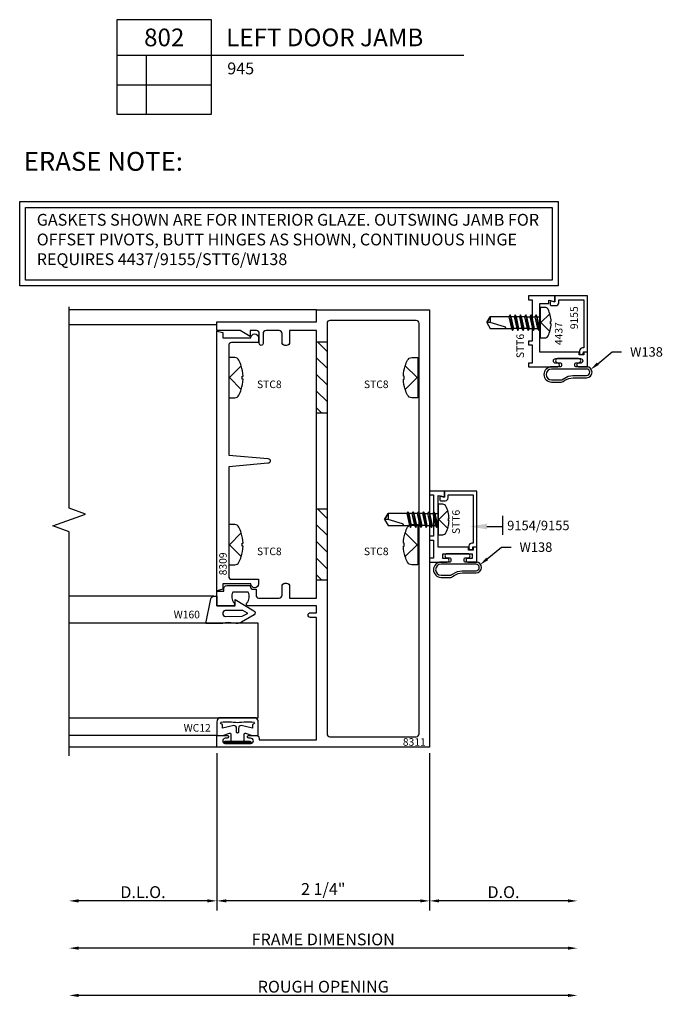
# Model space of a CAD drawing. Units: inches. Extents: x -9.8 to 4.8, y 2.9 to 19.4.
# Drawn here: x -9.8 to -3, y 2.9 to 13.4 of the extents above; entities that cross this region are included whole.
import ezdxf
from ezdxf.enums import TextEntityAlignment as Align

# ---------------------------------------------------------------- set-up
doc = ezdxf.new("R2010")
doc.units = ezdxf.units.IN
doc.header["$LTSCALE"] = 0.5
doc.header["$MEASUREMENT"] = 0
for name, color, linetype in [('EFCO_0', 7, 'Continuous'), ('s945d802$0$EFCO_Detail_BreakLines', 1, 'Continuous'), ('s945d802$0$EFCO_Detail_Condition', 3, 'Continuous'), ('s945d802$0$EFCO_Detail_Dim', 1, 'Continuous'), ('s945d802$0$EFCO_Detail_Fab', 1, 'Continuous'), ('s945d802$0$EFCO_Detail_Fab_Hatch', 9, 'Continuous'), ('s945d802$0$EFCO_Detail_Symbols', 5, 'Continuous'), ('s945d802$0$EFCO_Detail_Symbols_Text', 3, 'Continuous'), ('s945d802$0$EFCO_Die', 7, 'Continuous'), ('s945d802$0$EFCO_Die_BackGround', 9, 'Continuous'), ('s945d802$0$EFCO_Die_Text', 6, 'Continuous'), ('s945d802$0$EFCO_Fasteners', 3, 'Continuous'), ('s945d802$0$EFCO_Fasteners_Text', 1, 'Continuous'), ('s945d802$0$EFCO_GENERAL NOTE', 3, 'Continuous'), ('s945d802$0$EFCO_Glass', 4, 'Continuous'), ('s945d802$0$EFCO_Glazing_Gasket', 3, 'Continuous')]:
    doc.layers.add(name, color=color, linetype=linetype)
doc.styles.add('s945d802$0$ROMANS', font='ROMANS.SHX')
doc.styles.add('s945d802$0$SIMPLEX', font='simplex.shx')
doc.styles.add('s945d802$0$STANDARD', font='txt.shx')
doc.dimstyles.new('s945d802$0$STD1', dxfattribs={"dimtxt": 0.125, "dimasz": 0.1, "dimexe": 0.1, "dimexo": 0.0625, "dimgap": 0.03, "dimtad": 1, "dimdec": 5, "dimzin": 4, "dimdsep": 46, "dimlunit": 5, "dimtxsty": 's945d802$0$SIMPLEX', "dimcen": 0.09, "dimclrd": 1, "dimclre": 1, "dimclrt": 3, "dimazin": 0, "dimtfac": 1, "dimtdec": 5, "dimtmove": 0, "dimatfit": 3, "dimfxl": 0, "dimfrac": 2, "dimtolj": 1, "dimtzin": 0, "dimarcsym": 0})
pattern_1 = [(135, (-2.03545207516548, 0), (0.08838834764831843, 0.08838834764831845), [])]

# ---------------------------------------------------------------- blocks, each defined once
blk = doc.blocks.new('*D50')
at = {"layer": 's945d802$0$EFCO_Detail_Dim', "color": 1, "lineweight": -2}
for p, q in [((-2.25, -0.0625), (-2.25, -1.725)), ((-3.826894855694929e-18, -0.0625), (-1.0562229801718e-16, -1.725)), ((-0.1000000000000001, -1.625), (-2.15, -1.625))]:
    blk.add_line(p, q, dxfattribs=at)
at = {"layer": 's945d802$0$EFCO_Detail_Dim', "color": 1}
for points in [[(-2.15, -1.608333333333333), (-2.15, -1.641666666666667), (-2.25, -1.625)], [(-0.1000000000000001, -1.608333333333333), (-0.1000000000000001, -1.641666666666667), (-9.949926624806815e-17, -1.625)]]:
    blk.add_solid(points, dxfattribs=at)
at = {"layer": 's945d802$0$EFCO_Detail_Dim', "color": 3, "insert": (-1.125, -1.499761904761905), "char_height": 0.125, "attachment_point": 5, "style": 's945d802$0$SIMPLEX'}
blk.add_mtext('\\A1;2 1/4"', dxfattribs=at)
blk = doc.blocks.new('*D46')
at = {"layer": 's945d802$0$EFCO_Detail_Dim', "color": 1, "lineweight": -2, "transparency": 16777216}
blk.add_line((1.461999999999997, -2.625), (-3.711999999999998, -2.625), dxfattribs=at)
at = {"layer": 's945d802$0$EFCO_Detail_Dim', "color": 1, "transparency": 16777216}
for points in [[(-3.711999999999998, -2.608333333333333), (-3.711999999999998, -2.641666666666667), (-3.811999999999998, -2.625)], [(1.461999999999997, -2.608333333333333), (1.461999999999997, -2.641666666666667), (1.561999999999997, -2.625)]]:
    blk.add_solid(points, dxfattribs=at)
at = {"layer": 's945d802$0$EFCO_Detail_Dim', "color": 3, "transparency": 16777216, "insert": (-1.125, -2.5325), "char_height": 0.125, "attachment_point": 5, "style": 's945d802$0$SIMPLEX'}
blk.add_mtext('\\A1;ROUGH OPENING', dxfattribs=at)
blk = doc.blocks.new('*D45')
at = {"layer": 's945d802$0$EFCO_Detail_Dim', "color": 1, "lineweight": -2}
blk.add_line((1.461999999999997, -2.125), (-3.711999999999998, -2.125), dxfattribs=at)
at = {"layer": 's945d802$0$EFCO_Detail_Dim', "color": 1}
for points in [[(-3.711999999999998, -2.108333333333333), (-3.711999999999998, -2.141666666666667), (-3.811999999999998, -2.125)], [(1.461999999999997, -2.108333333333333), (1.461999999999997, -2.141666666666667), (1.561999999999997, -2.125)]]:
    blk.add_solid(points, dxfattribs=at)
at = {"layer": 's945d802$0$EFCO_Detail_Dim', "color": 3, "insert": (-1.125, -2.0325), "char_height": 0.125, "attachment_point": 5, "style": 's945d802$0$SIMPLEX'}
blk.add_mtext('\\A1;FRAME DIMENSION', dxfattribs=at)
blk = doc.blocks.new('*D49')
at = {"layer": 's945d802$0$EFCO_Detail_Dim', "color": 1, "lineweight": -2}
blk.add_line((-2.35, -1.625), (-3.711999999999998, -1.625), dxfattribs=at)
at = {"layer": 's945d802$0$EFCO_Detail_Dim', "color": 1}
for points in [[(-3.711999999999998, -1.608333333333333), (-3.711999999999998, -1.641666666666667), (-3.811999999999998, -1.625)], [(-2.35, -1.608333333333333), (-2.35, -1.641666666666667), (-2.25, -1.625)]]:
    blk.add_solid(points, dxfattribs=at)
at = {"layer": 's945d802$0$EFCO_Detail_Dim', "color": 3, "insert": (-3.030999999999999, -1.5325), "char_height": 0.125, "attachment_point": 5, "style": 's945d802$0$SIMPLEX'}
blk.add_mtext('\\A1;D.L.O.', dxfattribs=at)
blk = doc.blocks.new('*D44')
at = {"layer": 's945d802$0$EFCO_Detail_Dim', "color": 1, "lineweight": -2}
blk.add_line((1.461999999999998, -1.625), (0.09999999999999991, -1.625), dxfattribs=at)
at = {"layer": 's945d802$0$EFCO_Detail_Dim', "color": 1}
for points in [[(0.09999999999999991, -1.608333333333333), (0.09999999999999991, -1.641666666666667), (-9.949926624806815e-17, -1.625)], [(1.461999999999998, -1.608333333333333), (1.461999999999998, -1.641666666666667), (1.561999999999998, -1.625)]]:
    blk.add_solid(points, dxfattribs=at)
at = {"layer": 's945d802$0$EFCO_Detail_Dim', "color": 3, "insert": (0.7809999999999987, -1.5325), "char_height": 0.125, "attachment_point": 5, "style": 's945d802$0$SIMPLEX'}
blk.add_mtext('\\A1;D.O.', dxfattribs=at)
blk = doc.blocks.new('*U43')
at = {"layer": 's945d802$0$EFCO_Detail_Symbols'}
for p, q in [((0, 0), (0, -1.000000238399991)), ((1, -2.38399991303595e-07), (0, 0)), ((1, -1.000000238399991), (1, -2.38399991303595e-07)), ((0, -0.375), (1, -0.375)), ((0.3130998611999871, -1.000000238399991), (0.3130998611999871, -0.375)), ((1, -0.375), (3.668246942959335, -0.375)), ((0, -0.6875), (1, -0.6875)), ((0, -1.000000238399991), (1, -1.000000238399991))]:
    blk.add_line(p, q, dxfattribs=at)
at = {"layer": 's945d802$0$EFCO_Detail_Symbols_Text', "style": 's945d802$0$ROMANS'}
for tag, height, p in [('DETAIL', 0.1875, (0.5, -0.1875001191999957)), ('SIM.', 0.125, (-0.2396973585445039, -0.53125)), ('REF.', 0.125, (0.15625, -0.53125)), ('REF.', 0.125, (0.656549930600022, -0.53125)), ('SIM.', 0.125, (-0.2396973585445039, -0.8437501788000077)), ('REF.', 0.125, (0.1562500595999836, -0.8437501788000077)), ('REF.', 0.125, (0.6565497995944725, -0.8437501788000077))]:
    blk.add_attdef(tag, text='', height=height, dxfattribs=at).set_placement(p, align=Align.MIDDLE_CENTER)
for tag, height, p in [('DES.', 0.1875, (1.154672219973857, -0.1875001191999957)), ('SERIES', 0.125, (1.166983029665953, -0.5154502894245637))]:
    blk.add_attdef(tag, text='', height=height, dxfattribs=at).set_placement(p, align=Align.MIDDLE_LEFT)
for p in [(1.166983029665953, -0.7715579090171332), (1.166983029665953, -0.9649902833596116)]:
    blk.add_attdef('MISC.', p, '', height=0.125, dxfattribs=at)
blk = doc.blocks.new('s945d802$0$W138-DR')
at = {"layer": 's945d802$0$EFCO_Detail_Condition'}
blk.add_lwpolyline([(0.06999999999999851, -0.0784794842561185), (0.06999999999999851, -0.05499999999999972, -0.4142135623730951), (0.08000000000000007, -0.04499999999999993), (0.1105, -0.04499999999999993, 1), (0.1105, 0), (-0.1105, 0, 1), (-0.1105, -0.04499999999999993), (-0.08000000000000007, -0.04499999999999993, -0.414213562373043), (-0.06999999999999851, -0.05499999999999883), (-0.06999999999999851, -0.07799982070000056, -0.4142135623730951), (-0.0799999999999983, -0.08799982070000034), (-0.1739945411500017, -0.08799982070000034, 1), (-0.1739945411500017, -0.2500100136000016), (-0.07182389962120794, -0.2500100136000007, 0.183741324871995), (-0.05188815201575459, -0.2424279967254224), (-0.03462515895660534, -0.2291148441871842), (0.006260039825630948, -0.2097895983779363), (0.05177737444999408, -0.2030010223000005), (0.1952269010579109, -0.2030010223000005, 1), (0.1952269010579109, -0.08799982070000034), (0.0799999999999983, -0.08799982070000034, -0.4142135623730951), (0.06999999999999851, -0.07799982070000056)], format="xyb", dxfattribs=at)
blk.add_lwpolyline([(0.05007166700324195, -0.1800010223000008), (0.1952269010579109, -0.1800010222999999, 1), (0.1952269010579109, -0.1109998207000009), (-0.1739945411500017, -0.1109998207000009, 1), (-0.1739945411500017, -0.2270100136000019), (-0.07182389962120794, -0.2270100136000019, 0.2085243575330334), (-0.06669484266267389, -0.2247737069902298), (-0.001187710237276818, -0.18764598185171)], format="xyb", close=True, dxfattribs=at)
at = {"layer": 's945d802$0$EFCO_Detail_Dim'}
for p, q in [((0.3142551513805518, -0.05459735718539438), (0.4652181895680112, 0.06960165332636503)), ((0.4652181895680112, 0.06960165332636503), (0.5652181895680108, 0.06960165332636503))]:
    blk.add_line(p, q, dxfattribs=at)
blk.add_solid([(0.3248439973018122, -0.06746802615921066), (0.3036663054592914, -0.04172668821157632), (0.2370311375376506, -0.1181304327129604)], dxfattribs=at)
at = {"layer": 's945d802$0$EFCO_Die_Text', "style": 's945d802$0$STANDARD'}
blk.add_text('W138', height=0.1, dxfattribs=at).set_placement((0.6552181895680107, 0.06960165332636503), align=Align.MIDDLE_LEFT)
blk = doc.blocks.new('s945d802$0$STT6S')
at = {"layer": 's945d802$0$EFCO_Fasteners'}
for p, q in [((0.0622990837126256, -0.004679258342303427), (0.0622990178053362, 0)), ((-0.08277269566437973, -0.04408839871230086), (0.08277059724661662, -0.01649668501729806)), ((-0.06230118204138613, -0.03226916836329607), (-0.08277269566437973, -0.04408839871230086)), ((-0.08277269566437973, -0.04408839871230086), (-0.06230118204138613, -0.05590762906129854)), ((-0.08277269566437973, -0.09926843093030513), (0.08277059724661662, -0.07167661123629543)), ((-0.06230118204138613, -0.08744920067030293), (-0.08277269566437973, -0.09926843093030513)), ((-0.08277269566437973, -0.09926843093030513), (-0.06230118204138613, -0.1110867063983072)), ((-0.06356141697547368, -1.77635683940025e-15), (-0.06230118204138613, -0.0007275967542987871)), ((0.06229952800061689, -0.004680955928304087), (-0.0623019844653836, -0.03227012324429879)), ((0.06229952800061689, -0.05986013935330092), (-0.0623019844653836, -0.08744920067030293)), ((-0.06230118204138613, -0.0007275967542987871), (-0.05901546999829321, -1.77635683940025e-15)), ((-0.06230118204138613, -0.05590762906129854), (0.06229863942462011, -0.02831580927830046)), ((-0.06230118204138613, -0.1110867063983072), (0.06229863942462011, -0.08349499279229988)), ((-0.06230083066937731, -0.03226916836329607), (-0.06230083066937731, -0.0007275967542987871)), ((-0.06230083066937731, -0.08745015555130564), (-0.06230083066937731, -0.05590762906129854)), ((0.06229863942462011, -0.02831580927830046), (0.08277059724661662, -0.01649668501729806)), ((0.0622990837126256, -0.05985918456130079), (0.06229863942462011, -0.02831580927830046)), ((0.06229863942462011, -0.08349499279229988), (0.08277059724661662, -0.07167661123629543)), ((0.0622990837126256, -0.1150383679862976), (0.06229863942462011, -0.08349499279229988)), ((0.08277059724661662, -0.01649668501729806), (0.06229952800061689, -0.004680955928304087)), ((0.08277059724661662, -0.07167661123629543), (0.06229952800061689, -0.05986013935330092)), ((-0.0827748374493833, -0.1544484632372978), (0.08276845546161304, -0.1268566434542997)), ((-0.06230332391537807, -0.1426292328883001), (-0.0827748374493833, -0.1544484632372978)), ((-0.0827748374493833, -0.1544484632372978), (-0.06230332391537807, -0.1662675874093047)), ((-0.0827748374493833, -0.2096283893672997), (0.08276845546161304, -0.182036675672304)), ((-0.06230332391537807, -0.1978092651952998), (-0.0827748374493833, -0.2096283893672997)), ((0.06229739280161972, -0.115041020453301), (-0.06230332391537807, -0.1426292328883001)), ((-0.06230332391537807, -0.1662675874093047), (0.06229649755061395, -0.1386758738033045)), ((0.06229739280161972, -0.1702210526713053), (-0.06230332391537807, -0.1978092651952998)), ((-0.06230332391537807, -0.2214476197162973), (0.06229649755061395, -0.1938557999332993)), ((-0.0623028729523778, -0.1662675874093047), (-0.0623028729523778, -0.1978074615213039)), ((-0.06230083066937731, -0.1426292328883001), (-0.06230083066937731, -0.1110867063983072)), ((0.06229649755061395, -0.1386758738033045), (0.08276845546161304, -0.1268566434542997)), ((0.06229649755061395, -0.1386758738033045), (0.06229694851361423, -0.1702192489972951)), ((0.06229649755061395, -0.1938557999332993), (0.08276845546161304, -0.182036675672304)), ((0.06229649755061395, -0.1938557999332993), (0.06229694851361423, -0.2253991752162996)), ((0.08276845546161304, -0.1268566434542997), (0.06229739280161972, -0.115041020453301)), ((0.08276845546161304, -0.182036675672304), (0.06229739280161972, -0.1702210526713053)), ((-0.08277528173737458, -0.2648092703783043), (0.08276801117362176, -0.2372175567723041)), ((-0.06230376820338357, -0.2529901462062973), (-0.08277528173737458, -0.2648092703783043)), ((-0.08277528173737458, -0.2648092703783043), (-0.06230376820338357, -0.2766285007273019)), ((-0.0827748374493833, -0.2096283893672997), (-0.06230332391537807, -0.2214476197162973)), ((-0.0827748374493833, -0.3199884538923037), (0.08276845546161304, -0.2923966341093056)), ((-0.06230332391537807, -0.3081692235432989), (-0.0827748374493833, -0.3199884538923037)), ((0.06229694851361423, -0.2254019336823028), (-0.06230376820338357, -0.2529901462062973)), ((-0.06230376820338357, -0.2766285007273019), (0.06229614617861934, -0.2490367870322991)), ((-0.06230332391537807, -0.2766285007273019), (-0.06230332391537807, -0.3081692235432989)), ((0.06229739280161972, -0.2805810111082998), (-0.06230332391537807, -0.3081692235432989)), ((-0.06230332391537807, -0.3318076842413014), (0.06229649755061395, -0.3042158644582962)), ((-0.0623028729523778, -0.2214476197162973), (-0.0623028729523778, -0.2529883425323014)), ((0.06229614617861934, -0.2490367870322991), (0.08276801117362176, -0.2372175567723041)), ((0.06229614617861934, -0.2490367870322991), (0.06229649755061395, -0.2805801623152995)), ((0.06229649755061395, -0.3042158644582962), (0.08276845546161304, -0.2923966341093056)), ((0.08276801117362176, -0.2372175567723041), (0.06229694851361423, -0.2254019336823028)), ((0.08276845546161304, -0.2923966341093056), (0.06229739280161972, -0.2805810111082998)), ((-0.0827748374493833, -0.3199884538923037), (-0.06230332391537807, -0.3318076842413014))]:
    blk.add_line(p, q, dxfattribs=at)
blk.add_lwpolyline([(0.1610000000549974, 0.0485981481647535, 0.2815775994874425), (0.1407065784538801, 0.08177628189355701, 0.1088721246170797), (0.0120856120979056, 0.1154449825200388), (0.0120856120979056, 0.1091278482772964), (-0.01208561209792691, 0.1091278482772964), (-0.01208561209792691, 0.1154449825200388, 0.1088721246170797), (-0.1407065784538943, 0.08177628189354991, 0.2815775994874411), (-0.1610000000550045, 0.04859814816473929), (-0.1610000000549974, 0), (0.1610000000549974, 0)], format="xyb", close=True, dxfattribs=at)
for points in [[(0.09456369592732727, 0.1008520062612632), (-7.105427357601002e-15, 0.005726463964037976), (-0.09456369592733438, 0.1008520062612632)], [(-0.06230332391537807, -0.3318076842413014), (-0.06230310818874862, -0.5288394244550609), (-8.273381979506667e-11, -0.5664221804633591), (0.06228642405515394, -0.5288405109153196), (0.06228621229565512, -0.3042178224759802)]]:
    blk.add_lwpolyline(points, dxfattribs=at)
blk.add_lwpolyline([(0.0622862704681868, -0.3659239981717199), (0.05936757335184417, -0.3659240009232825, 0.333703994800007), (0.04392221176403588, -0.3775241199641037), (-8.274092522242427e-11, -0.5288415654240204), (-8.274092522242427e-11, -0.5664221804633591), (-0.06230310818874862, -0.528842651884279), (-8.274092522242427e-11, -0.5288415654240204)], format="xyb", dxfattribs=at)
blk = doc.blocks.new('s945d802$0$4437')
at = {"layer": 's945d802$0$EFCO_Die'}
blk.add_lwpolyline([(0.03800000000000026, -0.3110000000000008), (0.03800000000000026, -0.29, -0.9999999999999999), (0.08800000000000097, -0.29), (0.08800000000000097, -0.5500000000000007, -0.9999999999999999), (0.03800000000000026, -0.5500000000000007), (0.03800000000000026, -0.5290000000000008, 0.9999999999999999), (0, -0.5290000000000008), (0, -0.625), (0.1560000000000024, -0.625), (0.1560000000000024, -0.585), (0.1260000000000012, -0.5850000000000009), (0.1260000000000012, -0.5369999999999999), (0.1560000000000024, -0.5369999999999999), (0.1560000000000024, -0.120000000000001), (0.3930000000000007, -0.120000000000001), (0.4030000000000022, -0.1100000000000012), (0.4130000000000003, -0.1200000000000001), (0.6699999999999982, -0.1200000000000001), (0.6699999999999982, -0.2149999999999999), (0.7046846467004535, -0.2149999999999999), (0.6870000000000012, -0.2809999999999997), (0.75, -0.2809999999999997), (0.75, 0), (0.7100000000000009, 0), (0.7100000000000009, -0.04000000000000004), (0.272000000000002, -0.04000000000000004), (0.272000000000002, 0), (0.2320000000000029, 0), (0.2320000000000029, -0.04000000000000004), (0.03999999999999915, -0.04000000000000004), (0.0400000000000027, 0), (0, 0), (0, -0.3110000000000008, 0.9999999999999999)], format="xyb", close=True, dxfattribs=at)
at = {"layer": 's945d802$0$EFCO_Die_Text', "ltscale": 0.5, "style": 's945d802$0$SIMPLEX', "flags": 8}
blk.add_attdef('DIENO', text='', height=0.07999999999999996, dxfattribs=at).set_placement((0.351239387750951, -0.186823631708485), align=Align.MIDDLE_CENTER)
blk = doc.blocks.new('s945d802$0$9155')
at = {"layer": 's945d802$0$EFCO_Die'}
blk.add_lwpolyline([(-0.03999999999973625, -0.009000000000042979, 0.4142135623729272), (-0.008999999999787166, -0.03999999999999204), (0.02300000000013824, -0.03999999999999204), (0.02300000000013824, -0.304000000000002), (-0.4871504988049082, -0.304000000000002), (-0.4871504988047946, -0.2909999999999968, 0.4142135623733302), (-0.5181504988047436, -0.2600000000000051), (-0.5429999999998927, -0.2600000000000051, 0.4142135623726947), (-0.5559999999999263, -0.2729999999999961), (-0.5559999999999263, -0.2869999999999919, 0.4142135623727749), (-0.5429999999998927, -0.2999999999999972), (-0.5271504988049855, -0.2999999999999972), (-0.5309999999999491, -0.3439999999999941), (0.06300000000010186, -0.3439999999999941), (0.06300000000010186, 0), (0, 0), (0.009012565516286493, 0.03363535241368254, 0.4931454260313335), (-0.003544470225392614, 0.04999999999999716), (-0.02699999999981628, 0.04999999999999716, 0.4142135623733351), (-0.03999999999984993, 0.03699999999997772)], format="xyb", close=True, dxfattribs=at)
at = {"layer": 's945d802$0$EFCO_Die_Text', "ltscale": 0.5, "style": 's945d802$0$ROMANS', "flags": 8}
blk.add_attdef('DIENO', text='', height=0.07999999999999996, dxfattribs=at).set_placement((-0.1678257873436404, -0.2027010031207395), align=Align.MIDDLE_CENTER)
blk = doc.blocks.new('s945d802$0$8309mr')
at = {"layer": 's945d802$0$EFCO_Die'}
blk.add_lwpolyline([(-1.709502700215467, 3.003351303456789), (-2.125000000000043, 2.967000000000006), (-2.125000000000014, 1.808000000000003, 0.4142135212375757), (-2.094000004353823, 1.777000000000005), (-1.810000000000016, 1.777000000000005), (-1.810000000000016, 1.727000000000004, -0.9999970224447494), (-1.890000022422939, 1.727000000000004), (-2.186000000000021, 1.727000000000004), (-2.186000000000021, 1.671000000000006), (-2.245000000000019, 1.656000000000006), (-2.250000000000014, 1.656000000000006), (-2.25, 4.402000000000008), (-2.245000000000019, 4.402000000000008), (-2.186000000000021, 4.387000000000008), (-2.186000000000021, 4.331000000000003), (-1.890000022422939, 4.331000000000003, -0.9999970224447416), (-1.810000000000016, 4.331000000000003), (-1.810000000000016, 4.281000037165683), (-2.094000004353823, 4.280999997279181, 0.4142135212375757), (-2.125000000000014, 4.249999997279183), (-2.125000000000043, 3.091000000000001), (-1.709502700215467, 3.054648696543225, -0.9163311740172866)], format="xyb", close=True, dxfattribs=at)
at = {"layer": 's945d802$0$EFCO_Die_Text', "style": 's945d802$0$ROMANS'}
blk.add_text('8309', height=0.08, rotation=90, dxfattribs=at).set_placement((-2.145423991590505, 1.818111095183866))
blk = doc.blocks.new('s945d802$0$8311mr')
at = {"layer": 's945d802$0$EFCO_Die'}
for points in [[(-2.07994998436476, 1.496999995799996), (-2.250000000000007, 1.496999995799996), (-2.25, 1.649999995799995), (-2.176000000000002, 1.649999995799995), (-2.176000000000002, 1.679999995799989, -0.414213562373095), (-2.145000000000969, 1.710999995800435, 1.843662209419954e-05), (-1.896000000000001, 1.710999995799995), (-1.896000000000001, 1.701999995800001, 0.414213562373095), (-1.864999999999995, 1.670999995799995), (-1.835999999999999, 1.670999995799995), (-1.836001013767238, 1.607862117564224, 0.3866868498896746), (-1.807938126856968, 1.577001570474152), (-1.59178403269371, 1.576999995799994, 0.4142155513154976), (-1.561000000000007, 1.607999997267271), (-1.561000000000007, 1.702998911711155, -0.4142135623731034), (-1.530000000000001, 1.733998911711161), (-1.511999999964821, 1.733998911711161, -0.414213562373095), (-1.480999999964816, 1.702998911711155), (-1.481000000000002, 1.577001903978079), (-1.195999999999998, 1.576999995799994), (-1.195999999999998, 4.407000000000004), (-1.481000000000002, 4.407000000000004), (-1.481000000000002, 4.28099972458925, -0.414213562373095), (-1.512000000000008, 4.249999724589252), (-1.53000000000003, 4.249999724589252, -0.414213562373112), (-1.561000000000007, 4.28099972458925), (-1.561000000000007, 4.375999999999998, 0.4142135623730615), (-1.592000000000041, 4.406999999999996), (-1.730000000000011, 4.406999999999996, 0.4142135468741704), (-1.761000000000017, 4.376000001640413), (-1.761000000000017, 4.269999720020085, -0.9999998028377329), (-1.801000000000002, 4.269999721271908), (-1.801000000000016, 4.376000000000005, 0.4142135623731286), (-1.832000000000022, 4.407000000000007), (-1.896000023090266, 4.407000000000011), (-1.896000023090266, 4.34500000000001), (-2.00200000000001, 4.407000000000011), (-2.25, 4.407000000000011), (-2.25, 4.5), (-1.195999999999998, 4.5), (-1.195999999999998, 4.624999999999986), (0, 4.624999999999986), (0, 0), (-2.25, 0), (-2.25, 0.125), (-2.140999999999991, 0.1250000000000284, -0.4142135623732077), (-2.125999999999948, 0.1099999999999852, -0.4142135623730257), (-2.140999999999984, 0.09499999999994202), (-2.160499999999949, 0.09499999999997044, 0.4142135623735396), (-2.187999999999988, 0.06749999999996703, 0.414213562373095), (-2.160499999999985, 0.03999999999996362), (-1.891500000000036, 0.03999999999996362, 0.414213562373095), (-1.864000000000033, 0.06749999999996703, 0.4353802954829973), (-1.893660354064771, 0.09499999999997044), (-1.911000000000044, 0.09499999999997044, -0.4142135623729389), (-1.926000000000052, 0.1099999999999852, -0.4142135623732251), (-1.91100000000003, 0.125), (-1.835000000368055, 0.1250000006216112, -0.4142135623731034), (-1.804000000114506, 0.09400000087516247), (-1.804000000000002, 0.07999996532164744), (-1.195999999999998, 0.0799999999999983), (-1.195999999999998, 1.372999995800001), (-1.260999999999996, 1.372999995800001, -0.9999999999999999), (-1.260999999999996, 1.422999995799998), (-1.195999999999998, 1.422999995799998), (-1.195999999999998, 1.497), (-1.920050015529171, 1.49699999580136, -0.6614038401866917), (-1.933014877963252, 1.527486482287635, 0.3394355908596939), (-1.920344491715895, 1.639999995799997), (-2.079655508284112, 1.639999995799997, 0.3394355908650283), (-2.066985122035348, 1.52748648228652, -0.6614038381104391)], [(-1.084999999999994, 4.482999999999993), (-1.084999999999994, 0.1419999999999995, 0.4142135790964609), (-1.053999998229969, 0.1110000000000007), (-0.1419999982299913, 0.1110000000000007, 0.4142135677707942), (-0.1110000000000042, 0.1420000023413088), (-0.1110000000000042, 4.483000000385434, 0.414213558731384), (-0.1420000000000101, 4.513999999999985), (-1.053999999999988, 4.513999999999985, 0.4142135623730945)]]:
    blk.add_lwpolyline(points, format="xyb", close=True, dxfattribs=at)
at = {"layer": 's945d802$0$EFCO_Die_Text', "style": 's945d802$0$ROMANS'}
blk.add_text('8311', height=0.08, dxfattribs=at).set_placement((-0.2833769614535058, 0.01574603080783632))
blk = doc.blocks.new('s945d802$0$STC8L')
at = {"layer": 's945d802$0$EFCO_Fasteners'}
for points in [[(0.1249999999999925, 2.624499999703815), (0.1249999999999925, 2.199499999496169), (0.1891435185498547, 2.199499999496169, 0.2815775994874809), (0.2329345335710218, 2.226284795091644, 0.04047361320656831), (0.258112120084895, 2.28718766800054), (0.1325582210716472, 2.411999999599999), (0.2581121200848915, 2.536812331199449), (0.1325582210716472, 2.411999999599999), (0.258112120084895, 2.28718766800054, 0.0680984391616814), (0.2773730359572215, 2.396048492946683), (0.2690352034927517, 2.396048492946683), (0.2690352034927517, 2.427951506253329), (0.2773730359572215, 2.427951506253329, 0.06809843916165295), (0.2581121200848915, 2.536812331199449, 0.0404736132066954), (0.2329345335710147, 2.597715204108363, 0.2815775994874229), (0.1891435185498369, 2.624499999703829), (0.1249999999999925, 2.624499999703815)], [(0.1249999999999929, 0.8574999997038706), (0.1249999999999929, 0.4324999994962244), (0.1891435185498551, 0.4324999994962244, 0.2815775994874809), (0.2329345335710222, 0.4592847950916994, 0.04047361320656831), (0.2581121200848955, 0.5201876680005952), (0.1325582210716476, 0.6449999996000546), (0.2581121200848919, 0.7698123311995051), (0.1325582210716476, 0.6449999996000546), (0.2581121200848955, 0.5201876680005952, 0.0680984391616814), (0.277373035957222, 0.6290484929467386), (0.2690352034927521, 0.6290484929467386), (0.2690352034927521, 0.6609515062533848), (0.277373035957222, 0.6609515062533848, 0.06809843916165295), (0.2581121200848919, 0.7698123311995051, 0.0404736132066954), (0.2329345335710151, 0.8307152041084187, 0.2815775994874229), (0.1891435185498374, 0.8574999997038848), (0.1249999999999929, 0.8574999997038706)]]:
    blk.add_lwpolyline(points, format="xyb", dxfattribs=at)
at = {"layer": 's945d802$0$EFCO_Fasteners_Text', "style": 's945d802$0$ROMANS'}
for p in [(0.4245588253141008, 2.301613794883963), (0.4245588253141008, 0.5346137948840184)]:
    blk.add_text('STC8', height=0.08, dxfattribs=at).set_placement(p)
blk = doc.blocks.new('s945d802$0$STC8R')
at = {"layer": 's945d802$0$EFCO_Fasteners'}
for points in [[(2.125000000000008, 4.121500000103822), (2.125000000000008, 3.696499999896176), (2.060856481450146, 3.696499999896176, -0.2815775994874809), (2.017065466428979, 3.723284795491651, -0.04047361320656831), (1.991887879915106, 3.784187668400547), (2.117441778928354, 3.909000000000006), (1.991887879915109, 4.033812331599457), (2.117441778928354, 3.909000000000006), (1.991887879915106, 3.784187668400547, -0.0680984391616814), (1.972626964042779, 3.89304849334669), (1.980964796507249, 3.89304849334669), (1.980964796507249, 3.924951506653337), (1.972626964042779, 3.924951506653337, -0.06809843916165295), (1.991887879915109, 4.033812331599457, -0.0404736132066954), (2.017065466428986, 4.09471520450837, -0.2815775994874229), (2.060856481450164, 4.121500000103836), (2.125000000000008, 4.121500000103822)], [(2.125000000000008, 2.354500000103878), (2.125000000000008, 1.929499999896231), (2.060856481450146, 1.929499999896231, -0.2815775994874809), (2.017065466428979, 1.956284795491706, -0.04047361320656831), (1.991887879915105, 2.017187668400602), (2.117441778928353, 2.142000000000062), (1.991887879915109, 2.266812331599512), (2.117441778928353, 2.142000000000062), (1.991887879915105, 2.017187668400602, -0.0680984391616814), (1.972626964042779, 2.126048493346746), (1.980964796507249, 2.126048493346746), (1.980964796507249, 2.157951506653392), (1.972626964042779, 2.157951506653392, -0.06809843916165295), (1.991887879915109, 2.266812331599512, -0.0404736132066954), (2.017065466428986, 2.327715204508426, -0.2815775994874229), (2.060856481450164, 2.354500000103892), (2.125000000000008, 2.354500000103878)]]:
    blk.add_lwpolyline(points, format="xyb", dxfattribs=at)
at = {"layer": 's945d802$0$EFCO_Fasteners_Text', "style": 's945d802$0$ROMANS'}
for p in [(1.554964984209711, 3.79861379528397), (1.554964984209708, 2.031613795284025)]:
    blk.add_text('STC8', height=0.08, dxfattribs=at).set_placement(p)
blk = doc.blocks.new('s945d802$0$945IGLGLZ')
at = {"layer": 's945d802$0$EFCO_Glazing_Gasket'}
h = blk.add_hatch(dxfattribs=at)
h.set_pattern_fill('STEEL', color=256, scale=0.1, angle=-1.272221872585407e-14, style=0)
h.set_pattern_definition([(135, (6982.407570426865, 4900.122308596785), (0.008838834764831842, 0.008838834764831847), []), (135, (6982.407570426865, 4900.128558596787), (0.008838834764831842, 0.008838834764831847), [])])
edge = h.paths.add_edge_path()
edge.add_line((0.2884998989470731, -1.436999995798686), (0.3534998989512204, -1.436999995798686))
edge.add_arc((0.3534998989512204, -1.446999995798905), 0.01000000000021828, 270, 450, ccw=False)
edge.add_line((0.3534998989512204, -1.456999995799123), (0.08349989894896481, -1.456999995799123))
edge.add_arc((0.08349989894896481, -1.446999995798905), 0.01000000000021828, 90, 270, ccw=False)
edge.add_line((0.08349989894896481, -1.436999995798686), (0.1484998989531121, -1.436999995796867))
edge.add_line((0.1484998989531121, -1.436999995798686), (0.2049669615667042, -1.436999995798686))
edge.add_line((0.2049669615667042, -1.436999995798686), (0.2884998989470731, -1.436999995796867))
at = {"layer": 's945d802$0$EFCO_Die_BackGround'}
for p, q in [((-0.03228394444067817, 0.1000000000003638), (-1.561999999999994, 0.1000000000003638)), ((7.105427357601002e-15, -1.371999995799996), (-1.561999999999994, -1.371999995799996))]:
    blk.add_line(p, q, dxfattribs=at)
at = {"layer": 's945d802$0$EFCO_Glass'}
blk.add_lwpolyline([(-1.561999999999994, -1.185999995598394), (0.4380000000000059, -1.185999995598394), (0.4380000000000059, -0.1859999955983938), (-1.561999999999994, -0.1859999955983938)], dxfattribs=at)
at = {"layer": 's945d802$0$EFCO_Glazing_Gasket'}
for points in [[(0, 0), (0.193000000000211, 0), (0.193000000000211, 0.06500000000050932), (0.3927947783599848, -0.05402225228863244, -0.518852487368965), (0.3959107664186376, -0.09478334804953192), (0.2622182352824893, -0.1739614400466962, -0.1927150719591427), (0.1793973038497825, -0.18311646100301, 0.1003463979799851), (0.06199999999989814, -0.1864992115006316), (-0.1172737540914568, -0.1864992115006316), (-0.06219013436566456, 0.07237061261548661, -0.391230132129758), (-0.03228394444067817, 0.1000000000003638), (0, 0.1000000000003638)], [(0.09139036261512956, -0.04613331278960686), (0.2728082740318314, -0.04613331278960686), (0.319390362615195, -0.07388331279071281), (0.319390362615195, -0.08638331278962141), (0.2636266576992057, -0.1124373359052697), (0.09139036261512956, -0.1181332995620323, -0.6944445720362643)], [(0.2084998989480553, -1.296999995802906, 0.414213562373095), (0.17849989894831, -1.266999995802252), (0.0599999999976788, -1.294390057690833), (0.0599999999976788, -1.255066812259173), (0.04622956957565094, -1.249461037182044, -0.6030242374075203), (0.04448275861887652, -1.231858813171783, -0.06674376873604972), (0.2184998989500926, -1.235999995599485, -0.06674376873519905), (0.3925170392822181, -1.231858813171783, -0.6030242373960619), (0.390770228326808, -1.249461037182044), (0.3769997979006874, -1.255066812259173), (0.3769997979006874, -1.294390057690833), (0.2584998989518752, -1.266999995802252, 0.414213562373095), (0.2284998989521299, -1.296999995802906), (0.2284998989530393, -1.336999995803779, -0.4142135624263719), (0.2184998989491831, -1.346999995805817, -0.414213562426372), (0.2084998989471458, -1.336999995803779)], [(0.3534998989512204, -1.456999995799123, 0.9999999999999999), (0.3534998989512204, -1.436999995798686), (0.08349989894896481, -1.436999995798686, 0.9999999999999999), (0.08349989894896481, -1.456999995799123)]]:
    blk.add_lwpolyline(points, format="xyb", close=True, dxfattribs=at)
blk.add_lwpolyline([(0.2884998989470731, -1.436999995798686), (0.288499898950711, -1.358484828481522, -0.548618786639517), (0.3027260815674779, -1.34942175061289), (0.3735519521405948, -1.371999995798177), (0.4269997978999598, -1.371999995799996, 0.4142135623801845), (0.4369997979001781, -1.361999995799778), (0.4369997979019971, -1.228295254399853, 0.2575427470172065), (0.4136664640382222, -1.185999995598394), (0.2184998989510021, -1.185999995598394), (0.02333333386196301, -1.185999995598394, 0.2575427470220555), (-1.811883976188255e-12, -1.228295254401672), (7.105427357601002e-15, -1.361999995799778, 0.414213562373095), (0.01000000000022538, -1.371999995799996), (0.0634478457577714, -1.371999995799996), (0.1342737163327072, -1.349421750611072, -0.5486187866538249), (0.1484998989512931, -1.358484828481522), (0.1484998989531121, -1.436999995798686)], format="xyb", dxfattribs=at)
at = {"layer": 's945d802$0$EFCO_Die_Text', "style": 's945d802$0$ROMANS'}
for s, p in [('W160', (-0.4563435504988007, -0.1334989999304526)), ('WC12', (-0.3509367867526336, -1.331901049397601))]:
    blk.add_text(s, height=0.08, dxfattribs=at).set_placement(p)
blk = doc.blocks.new('s945d802')
at = {"layer": 's945d802$0$EFCO_Detail_Fab_Hatch'}
h = blk.add_hatch(dxfattribs=at)
h.set_pattern_fill('ANSI31', color=256, style=0)
h.set_pattern_definition(pattern_1)
h.paths.add_polyline_path([(-1.195999999999998, 3.534000000000006), (-1.195999999999998, 4.284000000000006), (-1.084999999999994, 4.284000000000006), (-1.084999999999994, 3.534000000000006)])
h = blk.add_hatch(dxfattribs=at)
h.set_pattern_fill('ANSI31', color=256, style=0)
h.set_pattern_definition(pattern_1)
h.paths.add_polyline_path([(-1.195999999999998, 1.767000000000062), (-1.195999999999998, 2.517000000000061), (-1.084999999999994, 2.517000000000061), (-1.084999999999994, 1.767000000000062)])
at = {"layer": 's945d802$0$EFCO_Detail_BreakLines'}
blk.add_lwpolyline([(-3.811999999999998, -0.08999999999999986), (-3.811999999999998, 2.278566073364349), (-3.983717338715913, 2.341066073364349), (-3.64028266128409, 2.466066073364349), (-3.811999999999998, 2.528566073364349), (-3.811999999999998, 4.659331309108417)], dxfattribs=at)
at = {"layer": 's945d802$0$EFCO_Detail_Dim'}
blk.add_line((0.7699012755999988, 2.445951293649999), (0.7699012755999988, 2.24595148435), dxfattribs=at)
blk.add_lwpolyline([(0.6055066994652167, 2.334578004636722), (0.7699012755999988, 2.334578004636722)], dxfattribs=at)
blk.add_solid([(0.6055066994652167, 2.304578004636722), (0.4255066994652168, 2.334578004636722), (0.6055066994652167, 2.364578004636722)], dxfattribs=at)
at = {"layer": 's945d802$0$EFCO_Detail_Fab'}
for p, q in [((-1.084999999999994, 4.284000000000006), (-1.195999999999998, 4.284000000000006)), ((-1.084999999999994, 3.534000000000006), (-1.195999999999998, 3.534000000000006)), ((-1.084999999999994, 2.517000000000062), (-1.195999999999998, 2.517000000000062)), ((-1.084999999999994, 1.767000000000062), (-1.195999999999998, 1.767000000000062))]:
    blk.add_line(p, q, dxfattribs=at)
at = {"layer": 's945d802$0$EFCO_Die'}
blk.add_lwpolyline([(0.196000099099999, 2.66900141115), (0.4600000380999996, 2.66900141115), (0.4600000380999996, 2.158850978549999), (0.4469995498000001, 2.158850978549999, 0.4142135680000004), (0.4159994124999997, 2.127851318049999), (0.4159994124999997, 2.103001903249999, 0.4142135680000015), (0.4289999008000001, 2.09000189185), (0.4429998396999997, 2.09000189185, 0.4142135679999977), (0.4559993743999993, 2.103001903249999), (0.4559993743999993, 2.11885101675), (0.5, 2.11500151035), (0.5, 2.70900184985), (0.1560001373000004, 2.70900184985), (0.1560001373000004, 2.646001647649999), (0.1560001373000004, 2.70900184985), (0, 2.70900184985), (0, 2.669001887949999), (0.03999996179999954, 2.669001887949999), (0.03999996179999954, 2.23100168585), (0, 2.23100168585), (0, 2.19100172395), (0.03999996179999954, 2.19100172395), (0.03999996179999954, 1.99900181165), (0, 1.99900181165), (0, 1.959001849849999), (0.1859998702999999, 1.959001849849999, 0.4142135680000001), (0.2049999237, 1.978001903249999), (0.2049999237, 1.978001903249999, 0.4142135680000001), (0.1859998702999999, 1.99700195665), (0.1399993895999998, 1.99700195665), (0.1399993895999998, 2.047001670549999), (0.4499998091999995, 2.047001670549999), (0.4499998091999995, 1.99700195665), (0.4039993286000003, 1.99700195665, 0.4142135680000008), (0.3850002288000001, 1.978001903249999, 0.414213568000001), (0.4039993286000003, 1.959001849849999), (0.5, 1.959001849849999), (0.5, 2.11500151035), (0.4600000380999996, 2.11500151035), (0.4600000380999996, 2.08500177735), (0.4119997024000002, 2.08500177735), (0.4119997024000002, 2.11500151035), (0.09000015260000005, 2.11500151035), (0.09000015260000005, 2.66368658415), (0.1560001373000004, 2.646001647649999), (0.1223640441999994, 2.65501434675, 0.4931453465999986), (0.105999946599999, 2.64245731705), (0.105999946599999, 2.61900169725, 0.4142135679999975), (0.1189994811999995, 2.60600168585), (0.1649999617999995, 2.60600168585, 0.4142135679999983), (0.1960000990999992, 2.637001823149999)], format="xyb", close=True, dxfattribs=at)
at = {"layer": 's945d802$0$EFCO_Die_BackGround'}
for p, q in [((-1.195999999999998, 4.624999999999986), (-3.811999999999998, 4.624999999999986)), ((-2.25, 4.468999999999999), (-3.811999999999998, 4.468999999999999)), ((-2.25, 0), (-3.811999999999998, 0))]:
    blk.add_line(p, q, dxfattribs=at)
at = {"layer": 's945d802$0$EFCO_GENERAL NOTE'}
for points in [[(-4.334544738936721, 5.77270375750707), (1.357958577900519, 5.77270375750707), (1.357958577900519, 4.87931150542104), (-4.334544738936721, 4.87931150542104)], [(-4.272044738936721, 5.71020375750707), (1.295458577900519, 5.71020375750707), (1.295458577900519, 4.94181150542104), (-4.272044738936721, 4.94181150542104)]]:
    blk.add_lwpolyline(points, close=True, dxfattribs=at)
ref = blk.add_blockref('s945d802$0$4437', (1.044053826329531, 4.023521239449183), dxfattribs=dict(rotation=90))
ref.add_attrib('DIENO', '4437', dxfattribs={"layer": 's945d802$0$EFCO_Die_Text', "ltscale": 0.5, "height": 0.07999999999999996, "rotation": 90, "style": 's945d802$0$SIMPLEX', "flags": 8}).set_placement((1.364478232689592, 4.374760627200134), align=Align.MIDDLE_CENTER)
at = {"rotation": 90}
blk.add_blockref('s945d802$0$9155', (1.325053826329531, 4.710521239449184), dxfattribs=at).add_auto_attribs({'DIENO': '9155'})
at = {"rotation": 270}
for p in [(1.169723068716803, 4.491243780197975), (0.09000015260000005, 2.408459425534768)]:
    blk.add_blockref('s945d802$0$STT6S', p, dxfattribs=at)
for name, p in [('s945d802$0$STC8L', (-2.250000000000007, 1.496999995799996)), ('s945d802$0$STC8R', (-2.25, 0)), ('s945d802$0$945IGLGLZ', (-2.250000000000007, 1.496999995799996))]:
    blk.add_blockref(name, p)
at = {"layer": 's945d802$0$EFCO_Detail_Condition'}
for p in [(1.464053826329531, 4.111521239449184), (0.2949995993999996, 2.047001670549999)]:
    blk.add_blockref('s945d802$0$W138-DR', p, dxfattribs=at)
at = {"layer": 's945d802$0$EFCO_Detail_Symbols'}
blk.add_blockref('*U43', (-3.306463357862057, 7.695156489477917), dxfattribs=at).add_auto_attribs({'DETAIL': '802', 'DES.': 'LEFT DOOR JAMB', 'SERIES': '945'})
at = {"layer": 's945d802$0$EFCO_Die'}
for name in ['s945d802$0$8311mr', 's945d802$0$8309mr']:
    blk.add_blockref(name, (0, 0), dxfattribs=at)
at = {"layer": 's945d802$0$EFCO_Die_Text', "style": 's945d802$0$SIMPLEX'}
blk.add_text('9154/9155', height=0.1, dxfattribs=at).set_placement((0.8199012762999995, 2.29595148515))
at = {"layer": 's945d802$0$EFCO_Fasteners_Text', "style": 's945d802$0$STANDARD'}
for p in [(0.9976711639482474, 4.115638122663817), (0.318896427133128, 2.254810477535957)]:
    blk.add_text('STT6', height=0.08, rotation=90, dxfattribs=at).set_placement(p)
at = {"layer": 's945d802$0$EFCO_GENERAL NOTE', "attachment_point": 1}
for s, insert, char_height, width, style in [('ERASE NOTE:', (-4.292512100004217, 6.29679492310601), 0.2, 2.762328348393893, 's945d802$0$SIMPLEX'), ('{\\H0.6667x;\\C3;GASKETS SHOWN ARE FOR INTERIOR GLAZE. OUTSWING JAMB FOR OFFSET PIVOTS, BUTT HINGES AS SHOWN, CONTINUOUS HINGE REQUIRES 4437/9155/STT6/W138}', (-4.154360630802834, 5.641290740965363), 0.1875, 5.449819208703353, 's945d802$0$ROMANS')]:
    blk.add_mtext(s, dxfattribs=dict(at, insert=insert, char_height=char_height, width=width, style=style))
at = {"layer": 's945d802$0$EFCO_Detail_Dim'}
for base, p1, p2, text, picture, middle in [((-3.811999999999998, -2.625), (1.561999999999998, -0.2210873814771088), (-3.811999999999998, 0), 'ROUGH OPENING', '*D46', (-1.125, -2.5325)), ((-3.811999999999998, -2.125), (1.561999999999998, -0.2210873814771088), (-3.811999999999998, 0), 'FRAME DIMENSION', '*D45', (-1.125, -2.0325)), ((-3.811999999999998, -1.625), (-2.25, -0.0625), (-3.811999999999998, 0), 'D.L.O.', '*D49', (-3.030999999999999, -1.5325)), ((-9.949926624806815e-17, -1.625), (1.561999999999998, -0.2210873814771088), (0, 0), 'D.O.', '*D44', (0.7809999999999987, -1.5325))]:
    dim = blk.add_linear_dim(base=base, p1=p1, p2=p2, angle=180, text=text, dimstyle='s945d802$0$STD1', override={"dimpost": '"', "dimse1": 1, "dimse2": 1}, dxfattribs=at)
    dim.commit()
    dim.dimension.update_dxf_attribs({"geometry": picture, "text_midpoint": middle})
dim = blk.add_linear_dim(base=(-2.25, -1.625), p1=(0, 0), p2=(-2.25, 0), angle=180, dimstyle='s945d802$0$STD1', override={"dimpost": '"'}, dxfattribs=at)
dim.commit()
dim.dimension.update_dxf_attribs({"geometry": '*D50', "text_midpoint": (-1.125, -1.499761904761905)})

msp = doc.modelspace()

# ---------------------------------------------------------------- block references
at = {"layer": 'EFCO_0'}
msp.add_blockref('s945d802', (-5.500434139371535, 5.667212237179299), dxfattribs=at)

doc.saveas('drawing.dxf')
